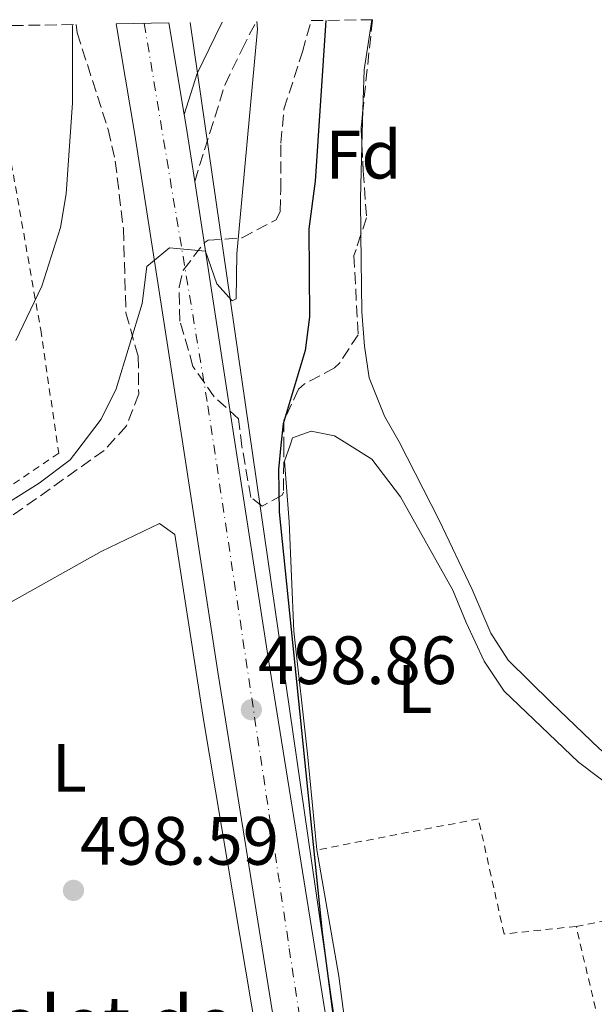
# Model space of a CAD drawing. Units: metres. Extents: x 610525 to 614004, y 4750141 to 4752510.
# Drawn here: x 612797 to 612881, y 4752349 to 4752493 of the extents above; entities that cross this region are included whole.
import ezdxf
from ezdxf.enums import TextEntityAlignment as Align

# ---------------------------------------------------------------- set-up
doc = ezdxf.new("R2010")
doc.units = ezdxf.units.M
doc.header["$MEASUREMENT"] = 0
for name, pattern in [('DGN Style 2', [1.7399219301090239, 1.043953158065414, -0.6959687720436097]), ('DGN Style 3', [2.435890702152634, 1.739921930109024, -0.6959687720436097]), ('DGN Style 4', [2.7856150101045474, 1.391937544087219, -0.6959687720436097, 0.001739921930109024, -0.6959687720436097])]:
    doc.linetypes.add(name, pattern=pattern)
for name, color, linetype, lineweight in [('Camino', 7, 'DGN Style 3', 0), ('Carretera', 9, 'Continuous', 0), ('Cota de punto acotado terreno', 7, 'Continuous', 0), ('Curva de nivel directora', 30, 'Continuous', 30), ('Curva de nivel intermedia', 30, 'Continuous', 0), ('Eje de carretera', 7, 'DGN Style 4', 0), ('Etiqueta de uso rústico', 92, 'Continuous', 0), ('Etiqueta de zona arbolada', 92, 'Continuous', 0), ('Línea  de muro-pared o tapia', 1, 'Continuous', 13), ('Línea de asfalto', 7, 'Continuous', 13), ('Línea de cambio de uso (parcela vista)', 92, 'Continuous', 0), ('Línea telefónica', 7, 'Continuous', 0), ('Margen derecho', 7, 'Continuous', 0), ('Punto acotado terreno (símbolo)', 7, 'Continuous', 0), ('Tela metálica o alambrada', 7, 'DGN Style 2', 0), ('Texto de Borda', 7, 'Continuous', 0), ('Zona arbolada', 92, 'DGN Style 3', 0)]:
    doc.layers.add(name, color=color, linetype=linetype, lineweight=lineweight)
doc.styles.add('Style-Arial', font='arial.ttf')

# ---------------------------------------------------------------- blocks, each defined once
blk = doc.blocks.new('5PATER')
at = {"layer": 'Punto acotado terreno (símbolo)', "linetype": 'Continuous', "lineweight": 0}
h = blk.add_hatch(color=51, dxfattribs=at)
edge = h.paths.add_edge_path()
edge.add_ellipse((0, 0), major_axis=(-0.1095731443231308, -0.1110710700762829), ratio=0.9994222409660317, start_angle=0, end_angle=360)

msp = doc.modelspace()

# ---------------------------------------------------------------- linework, layer by layer
at = {"layer": 'Camino', "color": 7, "linetype": 'DGN Style 3', "lineweight": 0}
msp.add_polyline3d([(612822.7699999996, 4752469.140000001, 493.5899999999965), (612824.9899999968, 4752476.250000001, 492.7200000000013), (612827.2199999975, 4752483.360000002, 493.5899999999965), (612829.6799999987, 4752488.439999999, 494.3800000000046), (612831.7699999984, 4752492.57, 494.979999999996)], dxfattribs=at)
at = {"layer": 'Carretera', "color": 9, "linetype": 'Continuous', "lineweight": 0}
msp.add_polyline3d([(612859.989999998, 4752181.420000001, 498.1300000000047), (612848.3700000017, 4752254.100000001, 498.9799999999959), (612840.6499999992, 4752307.290000001, 499.5399999999936), (612834.3799999995, 4752346.12, 499.6499999999942), (612826.2199999989, 4752396.939999999, 498.25), (612821.1099999994, 4752430.060000001, 497.3099999999977), (612814.0199999993, 4752476.029999999, 491.25), (612811.2800000012, 4752492.24, 491.1900000000023), (612818.9600000012, 4752492.37, 492.6100000000006), (612821.23, 4752478.939999999, 492.2700000000041), (612821.5200000005, 4752477.24, 492.2299999999959), (612822.77, 4752469.140000001, 493.3500000000058), (612828.7600000025, 4752430.279999999, 498.7599999999948), (612833.7199999979, 4752398.119999999, 499.3899999999995), (612841.8799999986, 4752347.32, 499.9600000000065), (612848.1599999995, 4752308.439999999, 499.8800000000047), (612855.8799999999, 4752255.24, 499.3000000000029), (612867.4699999992, 4752182.680000001, 498.5500000000029)], dxfattribs=at)
at = {"layer": 'Curva de nivel directora', "color": 30, "linetype": 'Continuous', "lineweight": 30, "elevation": 500.0000000000009, "flags": 128}
msp.add_lwpolyline([(612841.99, 4752492.740000002), (612840.4400000009, 4752469.160000001), (612839.4799999997, 4752462.2), (612839.5999999982, 4752449.320000002), (612838.959999999, 4752444.37), (612835.7200000002, 4752433.61), (612835.4199999984, 4752430.470000002), (612835.0799999987, 4752426.92), (612835.1599999992, 4752420.680000001), (612841.44, 4752359.08), (612844.0399999997, 4752339.240000002)], dxfattribs=at)
at = {"layer": 'Curva de nivel intermedia', "color": 30, "linetype": 'Continuous', "lineweight": 0, "flags": 128}
for points, elevation in [([(612831.8800000001, 4752492.579999999), (612831.9600000005, 4752491.48), (612828.9600000009, 4752458.52), (612828.8400000003, 4752451.960000001), (612828.2800000014, 4752451.640000001), (612826.0400000018, 4752454.119999998), (612824.3400000008, 4752458.930000001), (612819.0900000005, 4752459.409999998), (612815.76, 4752456.680000001), (612815.0800000007, 4752451.239999999), (612811.2800000008, 4752438.76), (612809.0700000002, 4752434.29), (612805.5099999994, 4752429.609999999), (612804.5400000017, 4752428.34), (612799.9600000017, 4752424.92), (612784.4000000004, 4752415.13)], 495), ([(612804.8300000001, 4752492.13), (612804.8400000011, 4752491.84), (612804.8400000011, 4752480.679999999), (612803.9200000003, 4752467.319999999), (612803.0799999998, 4752462.41), (612800.3799999997, 4752453.789999999), (612796.5599999998, 4752445.850000001)], 490.0000000000002)]:
    msp.add_lwpolyline(points, dxfattribs=dict(at, elevation=elevation))
at = {"layer": 'Eje de carretera', "color": 7, "linetype": 'DGN Style 4', "lineweight": 0}
msp.add_polyline3d([(612815.3799999978, 4752492.310000001, 491.9499999999972), (612824.7099999996, 4752436.240000002, 497.3699999999953), (612836.6299999978, 4752356.74, 499.6999999999971), (612853.9600000015, 4752242.460000002, 499.0099999999948), (612865.6799999983, 4752171.33, 498.0599999999978), (612864.7100000004, 4752161.77, 497.679999999993)], dxfattribs=at)
at = {"layer": 'Línea  de muro-pared o tapia', "color": 1, "linetype": 'Continuous', "lineweight": 13}
msp.add_polyline3d([(612771.6100000005, 4752348.02, 497.1100000000006), (612777.5199999996, 4752372.52, 497.0299999999989), (612779.6399999997, 4752383.24, 496.6900000000023), (612784.5999999996, 4752393.4, 496.2899999999936), (612795.7999999998, 4752407.480000001, 496.0299999999989), (612809.0800000001, 4752414.92, 496.1499999999942), (612817.5999999996, 4752419, 497.0399999999936), (612819.8399999999, 4752417.4, 497.3800000000047), (612824.0800000001, 4752390.279999999, 498.5200000000041), (612832.9199999999, 4752337.720000001, 499.5200000000041)], dxfattribs=at)
at = {"layer": 'Línea de asfalto', "color": 7, "linetype": 'Continuous', "lineweight": 13, "extrusion": (0.004158952129802307, -0.02460560666964603, 0.9996885851291895), "elevation": -113896.8166439182, "flags": 128}
msp.add_lwpolyline([(1396301.72132943, 4582477.502997605), (1396301.72132943, 4582463.878262744)], dxfattribs=at)
at = {"layer": 'Línea de asfalto', "color": 7, "linetype": 'Continuous', "lineweight": 13, "extrusion": (0.9813325979333903, 0.1650823422926824, 0.09866180870258089), "elevation": 1385980.37306505, "flags": 128}
msp.add_lwpolyline([(4584966.493537399, -136919.0857032855), (4584964.768984047, -136919.1258994015), (4584956.573853208, -136918.0004081539)], dxfattribs=at)
at = {"layer": 'Línea de asfalto', "color": 7, "linetype": 'Continuous', "lineweight": 13}
for points in [[(612811.2800000008, 4752492.240000002, 491.1900000000023), (612814.0199999989, 4752476.029999999, 491.2500000000001), (612821.1099999989, 4752430.060000001, 497.3099999999978), (612826.2199999985, 4752396.939999999, 498.2499999999999), (612834.3799999991, 4752346.120000001, 499.6499999999941), (612840.6499999987, 4752307.290000001, 499.5399999999936), (612848.3700000013, 4752254.100000001, 498.9799999999959), (612859.9899999975, 4752181.420000002, 498.1300000000048), (612861.8099999991, 4752171.170000001, 497.8600000000006)], [(612822.7699999996, 4752469.140000001, 493.350000000006), (612828.760000002, 4752430.28, 498.7599999999949), (612833.7199999974, 4752398.12, 499.3899999999995), (612841.879999998, 4752347.320000002, 499.9600000000065), (612848.159999999, 4752308.440000001, 499.8800000000048), (612855.8799999993, 4752255.24, 499.3000000000028), (612867.4699999987, 4752182.680000001, 498.550000000003), (612871.7100000011, 4752158.84, 497.9199999999984), (612872.0700000009, 4752157.320000002, 497.8899999999995)]]:
    msp.add_polyline3d(points, dxfattribs=at)
at = {"layer": 'Línea de cambio de uso (parcela vista)', "color": 92, "linetype": 'Continuous', "lineweight": 0, "extrusion": (-0.0357369189894525, 0.009498620353968703, 0.9993160905501886), "elevation": 23742.24707874825, "flags": 128}
msp.add_lwpolyline([(-4750447.253557829, -628059.94265555), (-4750439.843160197, -628059.1313560245), (-4750434.161528572, -628057.7873031446)], dxfattribs=at)
at = {"layer": 'Línea de cambio de uso (parcela vista)', "color": 92, "linetype": 'Continuous', "lineweight": 0, "extrusion": (0.0002350075338845703, 0.00849720787547903, 0.9999638704622184), "elevation": 41028.68279192314, "flags": 128}
msp.add_lwpolyline([(612847.303728024, 4752302.582013037), (612847.1580174991, 4752297.313722842)], dxfattribs=at)
at = {"layer": 'Línea de cambio de uso (parcela vista)', "color": 92, "linetype": 'Continuous', "lineweight": 0, "extrusion": (0.3181727845725538, -0.0007332293486871582, 0.9480324580583038), "elevation": 191982.507245621, "flags": 128}
msp.add_lwpolyline([(4753874.059570866, -570454.9873303098), (4753866.363200674, -570454.7814678688), (4753861.03546231, -570454.8619270825)], dxfattribs=at)
at = {"layer": 'Línea de cambio de uso (parcela vista)', "color": 92, "linetype": 'Continuous', "lineweight": 0}
for points in [[(612847.1440000003, 4752461.3521, 501.9544000000024), (612847.2800000003, 4752450.039999999, 501.8999999999942), (612847.6399999997, 4752445, 501.8800000000047), (612848.3600000005, 4752440.359999999, 501.9600000000065), (612850.5999999996, 4752434.76, 502.2599999999948), (612852.7599999999, 4752430.970000001, 502.1399999999995), (612858.5999999996, 4752419.480000001, 502.5399999999936), (612863.4400000004, 4752409.32, 503.1399999999995), (612866.1600000003, 4752402.92, 503.1199999999953), (612868.7199999997, 4752399, 503.3800000000047), (612875.04, 4752392.76, 503.7799999999989), (612882.04, 4752386.039999999, 504.6399999999995), (612893.2000000002, 4752376.680000001, 505.8800000000047), (612897.9199999999, 4752372.119999999, 506.1000000000058), (612903.9500000002, 4752364.710000001, 505.3999999999942)], [(612840.6799999997, 4752371.16, 500.5200000000041), (612839.3200000003, 4752385.24, 499.9199999999983), (612837.2800000003, 4752403.24, 499.8800000000047), (612836.5999999996, 4752419.24, 500.1600000000035), (612835.9600000001, 4752428.119999999, 499.3000000000029), (612836.7599999999, 4752430.51, 499.0800000000018), (612837.1200000001, 4752431.560000001, 498.9799999999959), (612839.8399999999, 4752432.52, 499.2400000000052), (612843.2800000003, 4752431.880000001, 499.5800000000018), (612845.0800000001, 4752430.75, 499.6900000000023), (612848.7199999997, 4752428.439999999, 499.9199999999983), (612852.9600000001, 4752422.92, 500.1999999999971), (612860.5999999996, 4752409.24, 501.1399999999995), (612862.5599999996, 4752404.52, 501.6600000000035), (612865.2000000002, 4752398.84, 501.8999999999942), (612868.1200000001, 4752394.439999999, 502.3399999999965), (612879.04, 4752384.039999999, 502.6199999999953), (612887, 4752378.039999999, 503.2599999999948), (612896.1200000001, 4752370.92, 504.8399999999965), (612901.2599999999, 4752364.199999999, 504.8600000000006)], [(612840.6799999997, 4752371.16, 500.5800000000018), (612843.8799999999, 4752352.680000001, 500.2400000000052), (612847.4800000006, 4752325.480000001, 500.3800000000047), (612852.2400000002, 4752291.960000001, 499.679999999993), (612857.4800000006, 4752260.119999999, 499.2599999999948), (612864.4400000004, 4752214.039999999, 499.2599999999948)]]:
    msp.add_polyline3d(points, dxfattribs=at)
at = {"layer": 'Línea telefónica', "color": 7, "linetype": 'Continuous', "lineweight": 0, "extrusion": (-0.004666634338834935, 0.03226681596980141, 0.9994683962542882), "elevation": 150980.9193315928, "flags": 128}
msp.add_lwpolyline([(-1286770.218875806, -4613167.828102494), (-1286770.218875806, -4613367.812589142)], dxfattribs=at)
at = {"layer": 'Margen derecho', "color": 7, "linetype": 'Continuous', "lineweight": 0}
msp.add_polyline3d([(612821.2299999995, 4752478.939999999, 492.1900000000023), (612823.1200000005, 4752484.980000001, 492.9400000000023), (612825.7499999991, 4752490.390000001, 493.7799999999989), (612826.8099999984, 4752492.490000002, 494.0599999999977)], dxfattribs=at)
at = {"layer": 'Tela metálica o alambrada', "color": 7, "linetype": 'DGN Style 2', "lineweight": 0, "extrusion": (-0.1169139364420284, -0.02194501072128443, 0.9928995659028521), "elevation": -175444.8534593086, "flags": 128}
msp.add_lwpolyline([(-4557727.004721431, 1468635.207605609), (-4557727.004721431, 1468673.204952885)], dxfattribs=at)
at = {"layer": 'Tela metálica o alambrada', "color": 7, "linetype": 'DGN Style 2', "lineweight": 0}
for points in [[(612794.6799999997, 4752478.680000001, 488.2400000000052), (612800.2000000002, 4752447.4, 489.2599999999948), (612802.8099999996, 4752429.539999999, 496.3300000000018), (612802.8399999999, 4752429.32, 496.4199999999983), (612786.4000000004, 4752418.119999999, 496.5), (612773.5599999996, 4752408.600000001, 496.3999999999942), (612745.7199999997, 4752385.16, 495.8399999999965), (612740.2000000002, 4752380.199999999, 495.820000000007), (612732.8799999999, 4752372.119999999, 495.820000000007), (612723.8799999999, 4752364.199999999, 495.6399999999995), (612715.4800000006, 4752356.119999999, 494.8800000000047), (612712.6799999997, 4752352.119999999, 494.1000000000058), (612709.7199999997, 4752351.800000001, 492.8600000000006), (612701.6399999997, 4752365.16, 489.2200000000012), (612697.3200000003, 4752378.039999999, 488), (612693.5599999996, 4752405.24, 486.2799999999989), (612693.3399999999, 4752426.41, 484.3699999999953), (612693.3200000003, 4752428.119999999, 484.2200000000012), (612689.5199999996, 4752445.960000001, 484.1199999999953), (612684.9600000001, 4752458.480000001, 484.4799999999959)], [(612878.6799999997, 4752359.960000001, 503.2299999999959), (612868.1200000001, 4752358.84, 502.5099999999948), (612864.3600000005, 4752375.720000001, 502.2100000000065), (612840.6799999997, 4752371.16, 501.2299999999959)], [(612864.4400000004, 4752214.039999999, 500.2400000000052), (612869.75, 4752217.16, 500.2899999999936), (612864.5599999996, 4752246.600000001, 500.5899999999965), (612905.0800000001, 4752262.279999999, 503.4499999999971), (612892.3200000003, 4752302.199999999, 503.8899999999995), (612878.6799999997, 4752359.960000001, 503.2299999999959)]]:
    msp.add_polyline3d(points, dxfattribs=at)
at = {"layer": 'Zona arbolada', "color": 92, "linetype": 'DGN Style 3', "lineweight": 0, "extrusion": (0.0002627590898560312, 0.002493888558718831, 0.9999968557338155), "elevation": 12517.55755901897, "flags": 128}
msp.add_lwpolyline([(612848.6763232782, 4752476.411595737), (612847.2849145763, 4752463.205554669)], dxfattribs=at)
at = {"layer": 'Zona arbolada', "color": 92, "linetype": 'DGN Style 3', "lineweight": 0, "extrusion": (-0.5574681706859959, 0.06083888244598204, 0.8279661038078392), "elevation": -52089.78612163587, "flags": 128}
msp.add_lwpolyline([(-4790916.153963586, 77807.86527035257), (-4790913.495344376, 77807.87721803645), (-4790910.901151387, 77808.3806256695)], dxfattribs=at)
at = {"layer": 'Zona arbolada', "color": 92, "linetype": 'DGN Style 3', "lineweight": 0}
msp.add_polyline3d([(612839.8399999999, 4752492.710000001, 502.1999999999971), (612848.8300000001, 4752492.850000001, 504.3399999999965), (612847.1600000003, 4752477, 504.3800000000047), (612847.4800000006, 4752470.680000001, 505.0599999999977), (612847.9600000001, 4752463.800000001, 505.1199999999953), (612846.1200000001, 4752458.279999999, 505.2400000000052), (612846.7199999997, 4752446.680000001, 505.5599999999977), (612844.0199999996, 4752442.51, 505.4499999999971), (612843.2800000003, 4752441.800000001, 505.3999999999942), (612838.8499999996, 4752439.480000001, 505.1100000000006), (612838, 4752438.680000001, 505.0399999999936), (612835.8600000005, 4752434.130000001, 504.6900000000023), (612835.8399999999, 4752430.480000001, 504.429999999993), (612835.79, 4752423.619999999, 503.9499999999971), (612835.5999999996, 4752423.16, 503.9199999999983), (612832.6799999997, 4752421.560000001, 503.7400000000052), (612831, 4752422.84, 503.5800000000018), (612829.7000000002, 4752430.310000001, 503.5599999999977), (612829.2000000002, 4752434.359999999, 503.6199999999953), (612825.6399999997, 4752437.560000001, 503.8399999999965), (612822.5199999996, 4752442.039999999, 503.9400000000023), (612820.5999999996, 4752448.680000001, 503.8600000000006), (612820.4900000002, 4752453.66, 503.4600000000065), (612821.1200000001, 4752456.199999999, 503.2599999999948), (612824.1799999997, 4752460.15, 503.0200000000041), (612824.7599999999, 4752460.52, 502.9799999999959), (612829.7300000006, 4752460.880000001, 502.4799999999959), (612834.7100000001, 4752463.539999999, 502.5500000000029), (612835.2800000003, 4752464.76, 502.6399999999995), (612835.4000000004, 4752467.880000001, 502.9400000000023), (612835.4000000004, 4752474.76, 502.7200000000012), (612835.8600000005, 4752479.74, 502.5800000000018), (612838.5599999996, 4752488.119999999, 502.320000000007)], close=True, dxfattribs=at)
for points in [[(612847.1440000003, 4752461.3521, 505.1732000000048), (612846.1200000001, 4752458.279999999, 505.2400000000052), (612846.7199999997, 4752446.680000001, 505.5599999999977), (612844.0199999996, 4752442.51, 505.4499999999971), (612843.2800000003, 4752441.800000001, 505.3999999999942), (612838.8499999996, 4752439.480000001, 505.1100000000006), (612838, 4752438.680000001, 505.0399999999936), (612835.8600000005, 4752434.130000001, 504.6900000000023), (612835.8399999999, 4752430.480000001, 504.429999999993), (612835.79, 4752423.619999999, 503.9499999999971), (612835.5999999996, 4752423.16, 503.9199999999983), (612832.6799999997, 4752421.560000001, 503.7400000000052), (612831, 4752422.84, 503.5800000000018), (612829.7000000002, 4752430.310000001, 503.5599999999977), (612829.2000000002, 4752434.359999999, 503.6199999999953), (612825.6399999997, 4752437.560000001, 503.8399999999965), (612822.5199999996, 4752442.039999999, 503.9400000000023), (612820.5999999996, 4752448.680000001, 503.8600000000006), (612820.4900000002, 4752453.66, 503.4600000000065), (612821.1200000001, 4752456.199999999, 503.2599999999948), (612824.1799999997, 4752460.15, 503.0200000000041), (612824.7599999999, 4752460.52, 502.9799999999959), (612829.7300000006, 4752460.880000001, 502.4799999999959), (612834.7100000001, 4752463.539999999, 502.5500000000029), (612835.2800000003, 4752464.76, 502.6399999999995), (612835.4000000004, 4752467.880000001, 502.9400000000023), (612835.4000000004, 4752474.76, 502.7200000000012), (612835.8600000005, 4752479.74, 502.5800000000018), (612838.5599999996, 4752488.119999999, 502.320000000007), (612839.8399999999, 4752492.710000001, 502.1999999999971)], [(612793.5199999996, 4752491.949999999, 487.7799999999989), (612805.4199999999, 4752492.140000001, 498.0800000000018), (612805.5599999996, 4752490.92, 498.1199999999953), (612810.0800000001, 4752476.76, 498.2200000000012), (612811.1299999999, 4752472.119999999, 498.4199999999983), (612812.3200000003, 4752462.199999999, 498.9199999999983), (612812.6799999997, 4752449.880000001, 499.0200000000041), (612814.4900000002, 4752443.529999999, 499.0399999999936), (612814.5599999996, 4752438, 499.0599999999977), (612812.7599999999, 4752433.32, 499.179999999993), (612809.5199999996, 4752429.730000001, 499.25), (612790.1200000001, 4752415.960000001, 498.9799999999959)], [(612805.4199999999, 4752492.140000001, 498.0800000000018), (612805.5599999996, 4752490.92, 498.1199999999953), (612810.0800000001, 4752476.76, 498.2200000000012), (612811.1299999999, 4752472.119999999, 498.4199999999983), (612812.3200000003, 4752462.199999999, 498.9199999999983), (612812.6799999997, 4752449.880000001, 499.0200000000041), (612814.4900000002, 4752443.529999999, 499.0399999999936), (612814.5599999996, 4752438, 499.0599999999977), (612812.7599999999, 4752433.32, 499.179999999993), (612809.5199999996, 4752429.730000001, 499.25), (612790.1200000001, 4752415.960000001, 498.9799999999959)], [(612847.2928999999, 4752474.3759, 504.6622999999963), (612847.4800000006, 4752470.680000001, 505.0599999999977), (612847.9600000001, 4752463.800000001, 505.1199999999953), (612847.1440000003, 4752461.3521, 505.1732000000048)]]:
    msp.add_polyline3d(points, dxfattribs=at)

# ---------------------------------------------------------------- block references
at = {"layer": 'Punto acotado terreno (símbolo)', "color": 7, "linetype": 'Continuous', "lineweight": 0, "xscale": 10, "yscale": 10, "zscale": 10}
for p in [(612831.0799999977, 4752391.720000001, 498.8600000000006), (612804.9999999999, 4752365.24, 498.5899999999965)]:
    msp.add_blockref('5PATER', p, dxfattribs=at)

# ---------------------------------------------------------------- texts
at = {"layer": 'Cota de punto acotado terreno', "color": 7, "linetype": 'Continuous', "lineweight": 0, "style": 'Style-Arial'}
for s, p in [('498.86', (612832.0399999993, 4752395.470000001, 498.8600000000006)), ('498.59', (612805.9600000015, 4752368.99, 498.5899999999965))]:
    msp.add_text(s, height=7.000000000000002, dxfattribs=at).set_placement(p)
at = {"layer": 'Etiqueta de uso rústico', "color": 92, "linetype": 'Continuous', "lineweight": 0, "style": 'Style-Arial'}
for p in [(612855.0314203791, 4752394.75001, 501.0200000000041), (612804.3914203789, 4752383.19001, 497.6199999999953)]:
    msp.add_text('L', height=7.000000000000002, dxfattribs=at).set_placement(p, align=Align.MIDDLE_CENTER)
at = {"layer": 'Etiqueta de zona arbolada', "color": 92, "linetype": 'Continuous', "lineweight": 0, "style": 'Style-Arial'}
msp.add_text('Fd', height=7.000000000000002, dxfattribs=at).set_placement((612847.5274413644, 4752473.070010001, 501.6000000000058), align=Align.MIDDLE_CENTER)
at = {"layer": 'Texto de Borda', "color": 7, "linetype": 'Continuous', "lineweight": 0, "style": 'Style-Arial'}
msp.add_text('Chalet de', height=8, dxfattribs=at).set_placement((612780.3999999977, 4752341.71, 497.0599999999977))

doc.saveas('drawing.dxf')
